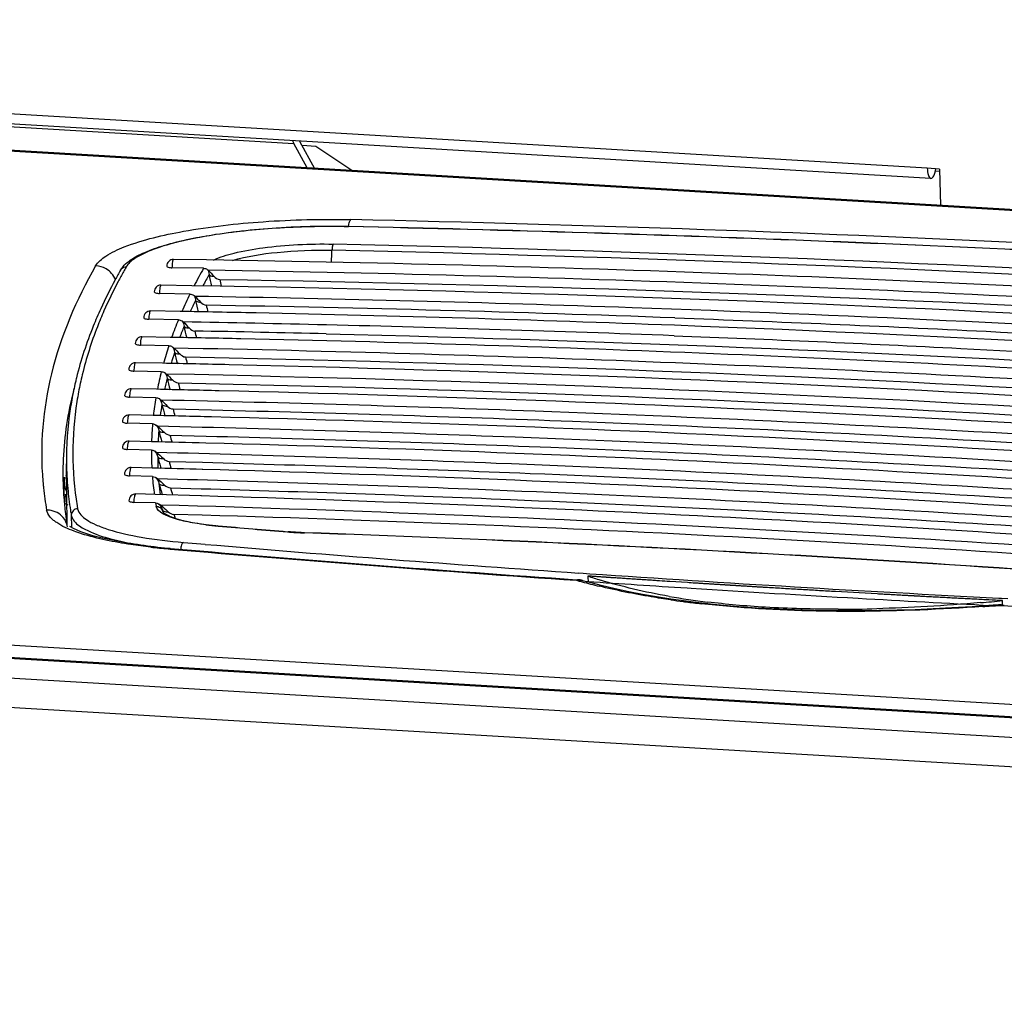
# Model space of a CAD drawing. Units: millimetres. Extents: x 0 to 420, y 0 to 297.
# Drawn here: x 279 to 287, y 91 to 99 of the extents above; entities that cross this region are included whole.
import ezdxf

# ---------------------------------------------------------------- set-up
doc = ezdxf.new("R2010")
doc.units = ezdxf.units.MM
doc.header["$LTSCALE"] = 23.1
doc.layers.get('0').update_dxf_attribs({"linetype": 'CONTINUOUS'})
doc.layers.add('ASSI', color=7, linetype='CONTINUOUS')

msp = doc.modelspace()

# ---------------------------------------------------------------- linework, layer by layer
at = {"color": 9, "linetype": 'CONTINUOUS'}
for p, q in [((286.1778, 97.7874), (266.8365, 98.9325)), ((262.748, 98.8902), (316.6357, 95.6996)), ((266.7724, 98.8383), (281.2968, 97.9783)), ((286.2707, 97.7634), (286.242, 97.7651)), ((322.4306, 91.5476), (256.8817, 95.4285)), ((322.38, 91.4463), (256.6238, 95.3396)), ((322.164, 91.3088), (256.4078, 95.202)), ((279.627, 95.1868), (279.6309, 95.164)), ((280.2839, 95.1542), (280.2837, 95.1557)), ((280.2862, 95.1427), (280.2852, 95.1471)), ((279.582, 95.1142), (279.5833, 95.0213)), ((280.7146, 95.0308), (280.7094, 95.0313)), ((321.9052, 91.097), (256.5011, 94.9694)), ((281.38, 94.9782), (281.3772, 94.9783)), ((280.4459, 94.9042), (280.613, 94.8898)), ((283.4937, 94.6689), (283.5258, 94.6667)), ((283.5258, 94.6667), (283.5772, 94.6632)), ((283.5411, 94.6054), (283.5601, 94.6041)), ((284.3264, 94.5537), (284.3581, 94.5516)), ((286.7299, 94.476), (286.75, 94.4749)), ((286.75, 94.4749), (286.7973, 94.4725))]:
    msp.add_line(p, q, dxfattribs=at)
at = {"color": 7, "linetype": 'CONTINUOUS'}
for p, q in [((316.6358, 95.7041), (262.7481, 98.8947)), ((286.206, 97.7092), (266.8647, 98.8544)), ((281.3992, 97.7904), (281.2968, 97.9783)), ((281.3413, 97.9973), (281.4558, 97.7871)), ((281.4654, 97.9559), (281.3605, 97.9621)), ((281.7428, 97.7701), (281.4654, 97.9559)), ((286.2718, 97.7818), (286.1778, 97.7874)), ((286.2718, 97.7818), (286.2782, 97.5015)), ((280.6246, 97.0813), (280.3692, 97.0852)), ((280.6014, 97.017), (280.3577, 97.0207)), ((280.5113, 96.883), (280.2725, 96.8869)), ((280.4963, 96.8186), (280.2607, 96.8225)), ((280.4196, 96.6842), (280.1916, 96.6882)), ((281.0062, 96.6727), (280.9987, 96.6729)), ((280.4068, 96.6197), (280.1794, 96.6237)), ((280.3437, 96.4848), (280.1265, 96.4889)), ((280.3331, 96.4203), (280.1139, 96.4244)), ((280.2836, 96.2849), (280.0773, 96.289)), ((280.4621, 96.3338), (280.7986, 96.3268)), ((280.2753, 96.2203), (280.0643, 96.2246)), ((280.406, 96.1336), (280.723, 96.1266)), ((280.2396, 96.0843), (280.0443, 96.0884)), ((280.2335, 96.0196), (280.0308, 96.024)), ((280.366, 95.9327), (280.6634, 95.9257)), ((280.208, 95.8182), (280.0136, 95.8227)), ((280.2118, 95.8829), (280.0276, 95.8871)), ((280.2004, 95.6807), (280.0275, 95.685)), ((280.3424, 95.731), (280.62, 95.7241)), ((280.1989, 95.616), (280.013, 95.6205)), ((280.3354, 95.5285), (280.5931, 95.5218)), ((279.5512, 95.0362), (279.5447, 95.5112)), ((280.2058, 95.4777), (280.0443, 95.4819)), ((280.5944, 95.467), (280.5916, 95.4671)), ((280.2066, 95.4128), (280.0292, 95.4175)), ((322.394, 91.4534), (256.6554, 95.3457)), ((280.3453, 95.3251), (280.5828, 95.3185)), ((280.2315, 95.2087), (280.0627, 95.2134)), ((280.2282, 95.2736), (280.0783, 95.2778)), ((280.5812, 95.2634), (280.2282, 95.2736)), ((280.5849, 95.2632), (280.5812, 95.2634)), ((280.5897, 95.1142), (280.3724, 95.1207)), ((280.7094, 95.0328), (280.7148, 95.0323)), ((281.2473, 94.9873), (281.2524, 94.9869)), ((281.3533, 94.9806), (281.3313, 94.9816)), ((281.3801, 94.9795), (281.3533, 94.9806))]:
    msp.add_line(p, q, dxfattribs=at)
for points in [[(280.6293, 97.0077), (280.6307, 97.0067), (280.6321, 97.0056), (280.6335, 97.0046), (280.6348, 97.0036), (280.6362, 97.0025), (280.6375, 97.0014)], [(281.2897, 94.9841), (281.2704, 94.9855), (281.2524, 94.9869)], [(281.3313, 94.9816), (281.3101, 94.9828), (281.2897, 94.9841)]]:
    msp.add_lwpolyline(points, dxfattribs=at)
at = {"color": 9, "linetype": 'CONTINUOUS'}
for centre, radius, start, end in [((277.1314, -103.5537), 200.8066, 86.762603, 88.72514), ((276.457, 97.2937), 5.1353, 357.42532, 358.46225), ((277.1278, -103.3861), 200.5916, 86.758903, 88.725175), ((280.0024, 96.9795), 0.0469, 140.70743, 150.20015), ((283.3021, 95.1398), 3.7998, 150.22435, 150.85054), ((283.7679, 95.2112), 3.6452, 150.30559, 152.71388), ((283.841, 95.1608), 3.6729, 150.52161, 152.07066), ((281.8235, 97.1712), 1.1973, 189.76135, 194.08905), ((281.8315, 97.1417), 1.1256, 190.79111, 193.52227), ((283.4776, 95.357), 3.3203, 153.8841, 156.45203), ((283.5409, 95.3134), 3.3361, 154.12445, 155.77562), ((281.7251, 96.9857), 1.2055, 190.33803, 194.64371), ((281.7341, 96.9566), 1.1343, 191.39782, 194.13014), ((283.2274, 95.4631), 3.0485, 157.70383, 160.43022), ((283.2854, 95.423), 3.0581, 157.96842, 159.71878), ((281.6424, 96.8), 1.2138, 190.919, 195.20392), ((281.6524, 96.7713), 1.1432, 192.00946, 194.74427), ((283.0095, 95.5378), 2.8181, 161.75047, 164.63827), ((283.0747, 95.4964), 2.835, 162.04576, 163.88867), ((281.5755, 96.6141), 1.2223, 191.50529, 195.77073), ((281.5865, 96.5857), 1.1522, 192.62709, 195.36578), ((282.8416, 95.581), 2.6447, 166.01026, 169.03897), ((282.2498, 95.5714), 2.6581, 167.85884, 169.29491), ((282.2946, 95.5617), 2.7039, 166.40978, 167.85852), ((282.9088, 95.5408), 2.6632, 166.33895, 168.26372), ((281.5246, 96.4278), 1.231, 192.098, 196.34525), ((281.5366, 96.3998), 1.1615, 193.25188, 195.99583), ((282.2075, 95.5794), 2.6151, 169.2946, 170.97227), ((282.0944, 95.595), 2.5009, 170.91868, 189.39321), ((282.7345, 95.5996), 2.536, 170.46569, 173.59483), ((282.7903, 95.563), 2.5427, 170.82044, 172.81245), ((281.4897, 96.2412), 1.2398, 192.69835, 196.93405), ((281.5028, 96.2137), 1.171, 193.88508, 196.64293), ((282.6695, 95.6065), 2.4706, 175.0829, 178.28393), ((282.7179, 95.5709), 2.4698, 175.45065, 177.48801), ((281.4713, 96.0542), 1.2489, 193.30766, 197.52706), ((281.4854, 96.0272), 1.1807, 194.52806, 197.29319), ((282.6429, 95.6072), 2.444, 179.79465, 183.04267), ((281.4694, 95.8669), 1.2583, 193.92737, 198.13179), ((282.6928, 95.5718), 2.4447, 180.18105, 182.24058), ((281.4846, 95.8404), 1.1908, 195.18234, 197.9562), ((282.0298, 95.5452), 2.4853, 180.78379, 185.19203), ((282.6674, 95.6088), 2.4685, 184.55305, 187.80465), ((282.0617, 95.5483), 2.5174, 185.19701, 189.01454), ((281.4845, 95.6791), 1.2679, 194.5591, 198.74985), ((282.7161, 95.5736), 2.468, 184.95611, 187.01256), ((281.5008, 95.6532), 1.2012, 195.84956, 198.63362), ((282.0948, 95.5533), 2.5509, 189.00956, 189.91239), ((282.7195, 95.6159), 2.5211, 189.29536, 189.90597), ((281.5166, 95.4907), 1.2777, 195.20248, 195.93476), ((282.7703, 95.5813), 2.5228, 189.7471, 189.91194), ((281.198, 95.4107), 0.9502, 196.10786, 196.38757), ((280.3205, 95.2613), 0.1201, 270.21251, 273.85115), ((281.5341, 95.4654), 1.2117, 196.53007, 197.89227), ((280.9132, 97.4458), 2.4231, 263.07683, 264.1054), ((280.9374, 97.6787), 2.6572, 264.10347, 265.07826), ((294.8645, 259.1933), 164.7712, 265.073628, 265.259456), ((281.4273, 97.1583), 2.18, 265.25938, 265.39397), ((281.449, 97.4371), 2.4596, 265.41139, 266.44213), ((281.4754, 97.8513), 2.8747, 266.43027, 267.08552), ((281.49, 98.1371), 3.1609, 267.08391, 267.72829), ((281.4964, 98.2926), 3.3164, 267.72448, 267.93984), ((275.5295, -72.8665), 167.9466, 85.218596, 88.003675), ((295.2145, 266.3635), 172.0943, 265.132803, 266.094725), ((296.1801, 280.2432), 186.0075, 266.114988, 267.087815), ((295.918, 276.4624), 182.2777, 266.112533, 266.353912), ((296.1762, 280.5258), 186.3492, 266.36392, 266.75991), ((296.4715, 285.6916), 191.5236, 266.759044, 267.067268)]:
    msp.add_arc(centre, radius, start, end, dxfattribs=at)
at = {"color": 7, "linetype": 'CONTINUOUS'}
for centre, radius, start, end in [((277.5991, -93.3919), 190.4972, 87.823443, 89.089973), ((277.6655, -89.548), 186.5731, 86.515132, 89.08726), ((278.1053, -80.6681), 177.7633, 86.659423, 87.830725), ((277.2421, -95.1495), 191.9117, 87.912915, 88.990816), ((276.8841, -98.4314), 195.1477, 88.791868, 88.961906), ((277.0254, -92.6361), 189.3506, 87.819662, 88.795365), ((276.8921, -97.4454), 194.0819, 88.625391, 88.95155), ((277.0018, -93.0124), 189.6476, 87.816868, 88.626386), ((276.8954, -97.3811), 193.9487, 88.625964, 88.924977), ((276.588, -98.1206), 194.6416, 88.733917, 88.894397), ((276.2937, -97.756), 194.0819, 88.670391, 88.822029), ((282.2825, 95.5159), 2.7405, 166.85338, 168.24336), ((282.3178, 95.5077), 2.7767, 166.13816, 166.85474), ((276.0012, -97.3374), 193.4681, 88.601957, 88.74471), ((275.7114, -96.8399), 192.7753, 88.528437, 88.662298), ((275.4236, -96.304), 192.0441, 88.449909, 88.57472), ((275.1387, -95.7025), 191.2474, 88.366151, 88.481782), ((275.2822, -81.993), 177.2557, 85.461636, 88.387286), ((280.5024, 95.3432), 0.2663, 227.98377, 229.26435), ((280.4453, 95.3457), 0.2609, 240.3941, 245.06007), ((275.6351, -75.632), 170.8181, 85.411021, 88.337897), ((280.9008, 97.2805), 2.2558, 262.42844, 263.81229), ((280.9342, 97.5862), 2.5632, 263.80548, 264.96863), ((294.8631, 259.1151), 164.6916, 265.071775, 265.25769), ((275.5295, -72.9338), 168.0153, 85.220498, 88.004469)]:
    msp.add_arc(centre, radius, start, end, dxfattribs=at)
for points in [[(281.2878, 98.0003), (281.2901, 97.9928), (281.293, 97.9853), (281.2968, 97.9783)], [(279.9617, 97.0028), (279.9694, 97.0164), (279.9791, 97.0288), (279.9899, 97.0401)], [(279.9899, 97.0401), (280.0039, 97.0547), (280.0198, 97.0676), (280.0363, 97.0793)], [(280.3326, 97.0703), (280.3232, 97.0609), (280.3174, 97.0465), (280.3177, 97.0331)], [(280.3692, 97.0852), (280.356, 97.0854), (280.3419, 97.0796), (280.3326, 97.0703)], [(280.6014, 97.017), (280.6112, 97.0168), (280.6213, 97.0133), (280.6293, 97.0077)], [(280.6375, 97.0014), (280.6537, 96.9877), (280.6664, 96.9705), (280.681, 96.9552)], [(280.2725, 96.8869), (280.2594, 96.8872), (280.2452, 96.8814), (280.2359, 96.8721)], [(280.681, 96.9552), (280.6927, 96.9429), (280.7088, 96.9312), (280.7258, 96.9309)], [(280.2359, 96.8721), (280.2265, 96.8626), (280.2207, 96.8482), (280.221, 96.8349)], [(280.4963, 96.8186), (280.5058, 96.8184), (280.5156, 96.8151), (280.5235, 96.8098)], [(280.5235, 96.8098), (280.5266, 96.8076), (280.5297, 96.8053), (280.5326, 96.803)], [(280.5326, 96.803), (280.5492, 96.7892), (280.5624, 96.7717), (280.5774, 96.7563)], [(280.5774, 96.7563), (280.5892, 96.7442), (280.6053, 96.7327), (280.6221, 96.7324)], [(280.155, 96.6734), (280.1455, 96.6639), (280.1397, 96.6495), (280.14, 96.6361)], [(280.1916, 96.6882), (280.1784, 96.6884), (280.1643, 96.6827), (280.155, 96.6734)], [(280.4069, 96.6197), (280.4161, 96.6196), (280.4256, 96.6165), (280.4333, 96.6114)], [(280.4333, 96.6114), (280.4368, 96.6091), (280.4401, 96.6066), (280.4434, 96.6041)], [(280.4434, 96.6041), (280.4605, 96.5901), (280.474, 96.5724), (280.4896, 96.5568)], [(280.4896, 96.5568), (280.5015, 96.545), (280.5174, 96.5337), (280.5342, 96.5334)], [(280.0898, 96.4741), (280.0803, 96.4646), (280.0745, 96.4502), (280.0748, 96.4368)], [(280.1265, 96.4889), (280.1133, 96.4892), (280.0991, 96.4834), (280.0898, 96.4741)], [(280.3331, 96.4203), (280.3421, 96.4202), (280.3513, 96.4172), (280.3589, 96.4125)], [(280.3589, 96.4125), (280.3627, 96.41), (280.3664, 96.4074), (280.37, 96.4046)], [(280.37, 96.4046), (280.3875, 96.3905), (280.4016, 96.3726), (280.4176, 96.3569)], [(280.4176, 96.3569), (280.4296, 96.3452), (280.4454, 96.3341), (280.4621, 96.3338)], [(280.0406, 96.2742), (280.0311, 96.2647), (280.0252, 96.2503), (280.0255, 96.2369)], [(280.0773, 96.289), (280.0641, 96.2893), (280.0499, 96.2835), (280.0406, 96.2742)], [(280.2753, 96.2203), (280.284, 96.2201), (280.2929, 96.2174), (280.3003, 96.2129)], [(280.3003, 96.2129), (280.3045, 96.2104), (280.3085, 96.2075), (280.3124, 96.2045)], [(280.3124, 96.2045), (280.3305, 96.1903), (280.345, 96.1722), (280.3616, 96.1563)], [(280.3616, 96.1563), (280.3736, 96.1448), (280.3894, 96.1339), (280.406, 96.1336)], [(280.0075, 96.0737), (279.9979, 96.0642), (279.9921, 96.0497), (279.9924, 96.0363)], [(280.0443, 96.0884), (280.0311, 96.0887), (280.0169, 96.083), (280.0075, 96.0737)], [(280.2335, 96.0196), (280.242, 96.0195), (280.2506, 96.0169), (280.2579, 96.0126)], [(280.2579, 96.0126), (280.2624, 96.01), (280.2668, 96.007), (280.271, 96.0038)], [(280.271, 96.0038), (280.2896, 95.9895), (280.3046, 95.971), (280.3218, 95.955)], [(280.3218, 95.955), (280.3338, 95.9437), (280.3495, 95.9331), (280.366, 95.9327)], [(279.9907, 95.8724), (279.9812, 95.8629), (279.9753, 95.8484), (279.9756, 95.835)], [(280.0276, 95.8871), (280.0144, 95.8874), (280.0001, 95.8817), (279.9907, 95.8724)], [(280.208, 95.8182), (280.2162, 95.818), (280.2245, 95.8156), (280.2317, 95.8116)], [(280.2317, 95.8116), (280.2366, 95.8089), (280.2413, 95.8057), (280.2459, 95.8023)], [(280.2459, 95.8023), (280.265, 95.7879), (280.2806, 95.7692), (280.2982, 95.7529)], [(280.2982, 95.7529), (280.3103, 95.7418), (280.326, 95.7314), (280.3424, 95.731)], [(279.9905, 95.6702), (279.981, 95.6608), (279.975, 95.6463), (279.9753, 95.6328)], [(280.0275, 95.685), (280.0143, 95.6853), (280, 95.6796), (279.9905, 95.6702)], [(280.1989, 95.616), (280.2069, 95.6158), (280.2149, 95.6135), (280.222, 95.6098)], [(280.222, 95.6098), (280.2273, 95.6069), (280.2323, 95.6035), (280.2372, 95.6)], [(280.2372, 95.6), (280.257, 95.5854), (280.2731, 95.5665), (280.2913, 95.5501)], [(280.2913, 95.5501), (280.3035, 95.5391), (280.3191, 95.529), (280.3354, 95.5285)], [(280.0072, 95.4672), (279.9976, 95.4577), (279.9917, 95.4432), (279.992, 95.4297)], [(280.0443, 95.4819), (280.031, 95.4822), (280.0167, 95.4765), (280.0072, 95.4672)], [(280.2066, 95.4128), (280.2144, 95.4126), (280.2222, 95.4105), (280.229, 95.407)], [(280.229, 95.407), (280.2348, 95.404), (280.2402, 95.4005), (280.2454, 95.3968)], [(280.2454, 95.3968), (280.2658, 95.3821), (280.2825, 95.3628), (280.3013, 95.3463)], [(280.3013, 95.3463), (280.3135, 95.3355), (280.329, 95.3256), (280.3453, 95.3251)], [(280.0412, 95.2631), (280.0316, 95.2537), (280.0256, 95.2391), (280.0259, 95.2256)], [(280.0783, 95.2778), (280.065, 95.2782), (280.0507, 95.2725), (280.0412, 95.2631)], [(280.2315, 95.2087), (280.239, 95.2085), (280.2466, 95.2065), (280.2533, 95.2031)], [(280.2533, 95.2031), (280.2594, 95.2001), (280.2652, 95.1964), (280.2708, 95.1926)], [(280.2708, 95.1926), (280.2902, 95.1788), (280.3065, 95.1612), (280.3241, 95.1454)], [(280.3286, 95.1414), (280.3408, 95.1309), (280.3562, 95.1211), (280.3724, 95.1207)], [(280.3024, 95.1276), (280.307, 95.1244), (280.3117, 95.1216), (280.3164, 95.1188)]]:
    msp.add_open_spline(points, degree=3, dxfattribs=at)
for points, knots in [([(286.1778, 97.7874), (286.1783, 97.7686), (286.1796, 97.7428), (286.196, 97.7098), (286.206, 97.7092)], [0, 0, 0, 0, 0.653602, 1, 1, 1, 1]), ([(286.206, 97.7092), (286.2159, 97.7087), (286.2361, 97.7394), (286.2405, 97.765), (286.2431, 97.7835)], [0, 0, 0, 0, 0.346438, 1, 1, 1, 1]), ([(280.0363, 97.0793), (280.0709, 97.1036), (280.1565, 97.1469), (280.3761, 97.2219), (280.7261, 97.2901), (281.2016, 97.3369), (281.543, 97.3433), (281.7182, 97.3394)], [0, 0, 0, 0, 0.073727, 0.166222, 0.40466, 0.69393, 1, 1, 1, 1]), ([(296.0291, 96.4923), (293.7144, 96.7245), (288.9478, 97.0949), (284.1709, 97.2844), (281.7182, 97.3394)], [0, 0, 0, 0, 0.486713, 1, 1, 1, 1]), ([(280.3177, 97.0331), (280.3178, 97.0287), (280.3362, 97.0227), (280.348, 97.0214), (280.3577, 97.0207)], [0, 0, 0, 0, 0.314122, 1, 1, 1, 1]), ([(279.9617, 97.0028), (279.9476, 96.9781), (279.8931, 96.8804), (279.8429, 96.7803), (279.8084, 96.7043)], [0, 0, 0, 0, 0.254335, 1, 1, 1, 1]), ([(294.053, 96.1461), (291.8605, 96.3568), (287.3497, 96.687), (282.8299, 96.8435), (280.5113, 96.883)], [0, 0, 0, 0, 0.487135, 1, 1, 1, 1]), ([(280.7258, 96.9309), (283.0097, 96.893), (287.465, 96.7416), (291.9117, 96.4217), (294.0746, 96.2176)], [0, 0, 0, 0, 0.512536, 1, 1, 1, 1]), ([(280.221, 96.8349), (280.2211, 96.8304), (280.2393, 96.8245), (280.251, 96.8232), (280.2607, 96.8225)], [0, 0, 0, 0, 0.314181, 1, 1, 1, 1]), ([(280.5326, 96.803), (281.6568, 96.7836), (286.0054, 96.6712), (290.3509, 96.4092), (293.5627, 96.1109)], [0, 0, 0, 0, 0.258478, 1, 1, 1, 1]), ([(279.8084, 96.7043), (279.7885, 96.6605), (279.7143, 96.4879), (279.6555, 96.3086), (279.622, 96.173)], [0, 0, 0, 0, 0.256229, 1, 1, 1, 1]), ([(280.14, 96.6361), (280.1401, 96.6317), (280.1581, 96.6258), (280.1698, 96.6244), (280.1794, 96.6237)], [0, 0, 0, 0, 0.314248, 1, 1, 1, 1]), ([(284.2312, 96.6349), (285.0317, 96.6056), (288.1437, 96.4716), (291.2524, 96.2564), (293.5563, 96.0424)], [0, 0, 0, 0, 0.257173, 1, 1, 1, 1]), ([(281.5462, 96.5118), (283.8306, 96.457), (288.2734, 96.2718), (292.706, 95.9135), (294.8548, 95.6892)], [0, 0, 0, 0, 0.514028, 1, 1, 1, 1]), ([(292.9905, 96.0217), (292.2832, 96.086), (289.3668, 96.3296), (286.4439, 96.4931), (284.2292, 96.5775)], [0, 0, 0, 0, 0.242674, 1, 1, 1, 1]), ([(280.0748, 96.4368), (280.0749, 96.4324), (280.0928, 96.4265), (280.1043, 96.4252), (280.1139, 96.4244)], [0, 0, 0, 0, 0.314324, 1, 1, 1, 1]), ([(294.6019, 95.6396), (292.3889, 95.8708), (287.8215, 96.2375), (283.2436, 96.4215), (280.8887, 96.4736)], [0, 0, 0, 0, 0.485769, 1, 1, 1, 1]), ([(284.2261, 96.4975), (284.963, 96.4694), (287.8339, 96.3425), (290.702, 96.1462), (292.8297, 95.9548)], [0, 0, 0, 0, 0.256599, 1, 1, 1, 1]), ([(280.37, 96.4046), (282.7964, 96.3573), (287.5123, 96.1778), (292.2175, 95.8056), (294.4963, 95.5686)], [0, 0, 0, 0, 0.514383, 1, 1, 1, 1]), ([(280.7986, 96.3268), (283.1219, 96.2764), (287.6413, 96.0975), (292.1506, 95.7408), (294.3371, 95.5161)], [0, 0, 0, 0, 0.513912, 1, 1, 1, 1]), ([(280.0255, 96.2369), (280.0256, 96.2325), (280.0433, 96.2266), (280.0548, 96.2253), (280.0643, 96.2246)], [0, 0, 0, 0, 0.314411, 1, 1, 1, 1]), ([(280.3124, 96.2045), (282.6558, 96.1558), (287.2145, 95.9791), (291.7631, 95.6221), (293.9686, 95.3964)], [0, 0, 0, 0, 0.513898, 1, 1, 1, 1]), ([(294.0773, 95.4672), (291.9318, 95.6878), (287.5086, 96.04), (283.0754, 96.2208), (280.7971, 96.2736)], [0, 0, 0, 0, 0.48624, 1, 1, 1, 1]), ([(280.723, 96.1266), (282.9656, 96.0752), (287.3322, 95.8997), (291.6893, 95.558), (293.8044, 95.3441)], [0, 0, 0, 0, 0.513425, 1, 1, 1, 1]), ([(279.5996, 96.0743), (279.5898, 96.0276), (279.5562, 95.8418), (279.5428, 95.6522), (279.5447, 95.5112)], [0, 0, 0, 0, 0.252715, 1, 1, 1, 1]), ([(293.5375, 95.2959), (292.5179, 95.3991), (288.2545, 95.783), (283.9761, 95.9937), (280.7215, 96.0731)], [0, 0, 0, 0, 0.239427, 1, 1, 1, 1]), ([(279.9924, 96.0363), (279.9925, 96.032), (280.01, 96.026), (280.0214, 96.0247), (280.0308, 96.024)], [0, 0, 0, 0, 0.314509, 1, 1, 1, 1]), ([(280.271, 96.0038), (281.2327, 95.9825), (284.9687, 95.8718), (288.7017, 95.6494), (291.467, 95.4089)], [0, 0, 0, 0, 0.257356, 1, 1, 1, 1]), ([(280.6634, 95.9257), (281.5904, 95.9033), (285.1934, 95.7901), (288.7935, 95.5723), (291.461, 95.3404)], [0, 0, 0, 0, 0.257229, 1, 1, 1, 1]), ([(279.9756, 95.835), (279.9757, 95.8307), (279.993, 95.8247), (280.0043, 95.8234), (280.0136, 95.8227)], [0, 0, 0, 0, 0.314619, 1, 1, 1, 1]), ([(292.9823, 95.1259), (292.0001, 95.2234), (287.9012, 95.5873), (283.7888, 95.7915), (280.662, 95.8719)], [0, 0, 0, 0, 0.239875, 1, 1, 1, 1]), ([(280.2459, 95.8023), (281.1647, 95.7806), (284.7381, 95.6707), (288.3088, 95.4581), (290.9552, 95.2316)], [0, 0, 0, 0, 0.257071, 1, 1, 1, 1]), ([(292.4108, 94.9569), (291.4687, 95.0487), (287.5451, 95.3917), (283.6093, 95.589), (280.6186, 95.6699)], [0, 0, 0, 0, 0.240348, 1, 1, 1, 1]), ([(280.62, 95.7241), (281.5058, 95.7015), (284.9524, 95.5895), (288.3962, 95.3815), (290.9493, 95.1631)], [0, 0, 0, 0, 0.256944, 1, 1, 1, 1]), ([(279.9754, 95.6328), (279.9755, 95.6285), (279.9926, 95.6226), (280.0038, 95.6213), (280.013, 95.6205)], [0, 0, 0, 0, 0.314743, 1, 1, 1, 1]), ([(280.2372, 95.6), (281.1102, 95.5781), (284.5095, 95.4693), (287.9062, 95.2673), (290.4251, 95.0555)], [0, 0, 0, 0, 0.256761, 1, 1, 1, 1]), ([(280.5931, 95.5218), (281.4347, 95.499), (284.7133, 95.3887), (287.9892, 95.1913), (290.4193, 94.987)], [0, 0, 0, 0, 0.256633, 1, 1, 1, 1]), ([(291.8372, 94.7876), (290.937, 94.8737), (287.1959, 95.1957), (283.4438, 95.3857), (280.5944, 95.467)], [0, 0, 0, 0, 0.240829, 1, 1, 1, 1]), ([(279.992, 95.4297), (279.9921, 95.4255), (280.009, 95.4196), (280.0201, 95.4182), (280.0292, 95.4175)], [0, 0, 0, 0, 0.314882, 1, 1, 1, 1]), ([(280.2454, 95.3968), (281.0696, 95.3747), (284.2829, 95.2678), (287.4936, 95.0772), (289.8762, 94.8807)], [0, 0, 0, 0, 0.256424, 1, 1, 1, 1]), ([(280.5828, 95.3185), (281.3772, 95.2958), (284.476, 95.1878), (287.5723, 95.0017), (289.8705, 94.8121)], [0, 0, 0, 0, 0.256295, 1, 1, 1, 1]), ([(280.0259, 95.2256), (280.026, 95.2214), (280.0427, 95.2155), (280.0537, 95.2142), (280.0627, 95.2134)], [0, 0, 0, 0, 0.315039, 1, 1, 1, 1]), ([(291.3162, 94.6129), (290.4554, 94.6939), (286.8841, 94.9977), (283.303, 95.1814), (280.5849, 95.2632)], [0, 0, 0, 0, 0.24125, 1, 1, 1, 1]), ([(280.2862, 95.1425), (280.2859, 95.144), (280.2935, 95.1298), (280.2976, 95.1309), (280.3024, 95.1276)], [0, 0, 0, 0, 0.198579, 1, 1, 1, 1]), ([(280.3353, 95.1091), (280.3413, 95.1063), (280.3699, 95.0941), (280.3997, 95.0851), (280.4233, 95.0788)], [0, 0, 0, 0, 0.213963, 1, 1, 1, 1]), ([(280.4233, 95.0788), (280.4364, 95.0753), (280.4959, 95.0608), (280.5564, 95.0507), (280.6036, 95.0444)], [0, 0, 0, 0, 0.221589, 1, 1, 1, 1])]:
    msp.add_open_spline(points, degree=3, knots=knots, dxfattribs=at)
at = {"color": 9, "linetype": 'CONTINUOUS'}
for points, knots in [([(281.716, 97.3381), (281.5203, 97.3425), (281.1437, 97.3337), (280.6348, 97.2756), (280.277, 97.1943), (280.0824, 97.1052), (280.0195, 97.0539), (280.004, 97.0268)], [0, 0, 0, 0, 0.331601, 0.636592, 0.86836, 0.946928, 1, 1, 1, 1]), ([(281.716, 97.3381), (281.7163, 97.3385), (281.717, 97.3391), (281.7178, 97.3394), (281.7182, 97.3394)], [0, 0, 0, 0, 0.55849, 1, 1, 1, 1]), ([(296.0289, 96.4907), (293.714, 96.723), (288.9467, 97.0936), (284.1691, 97.2832), (281.716, 97.3381)], [0, 0, 0, 0, 0.486697, 1, 1, 1, 1]), ([(280.6783, 97.08), (280.7282, 97.1046), (280.855, 97.1425), (281.1616, 97.1959), (281.4188, 97.2073), (281.5991, 97.2032)], [0, 0, 0, 0, 0.178447, 0.421065, 1, 1, 1, 1]), ([(281.5991, 97.2032), (281.5951, 97.1987), (281.5926, 97.1815), (281.5908, 97.166), (281.5905, 97.1559)], [0, 0, 0, 0, 0.37089, 1, 1, 1, 1]), ([(280.8237, 97.0776), (280.9357, 97.1107), (281.1922, 97.149), (281.4498, 97.159), (281.5905, 97.1559)], [0, 0, 0, 0, 0.453506, 1, 1, 1, 1]), ([(280.3692, 97.0852), (280.3671, 97.0852), (280.3635, 97.0769), (280.3595, 97.0574), (280.358, 97.036), (280.3577, 97.0207)], [0, 0, 0, 0, 0.095131, 0.311382, 1, 1, 1, 1]), ([(279.9836, 96.9906), (279.9696, 96.9656), (279.9161, 96.867), (279.8671, 96.7658), (279.8336, 96.6892)], [0, 0, 0, 0, 0.254533, 1, 1, 1, 1]), ([(280.6436, 96.9682), (280.645, 96.9662), (280.6557, 96.9575), (280.67, 96.9558), (280.681, 96.9552)], [0, 0, 0, 0, 0.182111, 1, 1, 1, 1]), ([(280.2725, 96.8869), (280.2704, 96.887), (280.2667, 96.8787), (280.2626, 96.8591), (280.261, 96.8377), (280.2607, 96.8225)], [0, 0, 0, 0, 0.096048, 0.312322, 1, 1, 1, 1]), ([(280.5392, 96.7694), (280.5406, 96.7674), (280.5514, 96.7582), (280.5662, 96.7567), (280.5774, 96.7563)], [0, 0, 0, 0, 0.180575, 1, 1, 1, 1]), ([(279.8336, 96.6892), (279.8158, 96.6485), (279.7495, 96.4883), (279.6967, 96.3225), (279.6664, 96.1971)], [0, 0, 0, 0, 0.256015, 1, 1, 1, 1]), ([(280.1916, 96.6882), (280.1894, 96.6882), (280.1856, 96.68), (280.1814, 96.6604), (280.1797, 96.639), (280.1794, 96.6237)], [0, 0, 0, 0, 0.097046, 0.313348, 1, 1, 1, 1]), ([(280.4506, 96.5701), (280.4519, 96.568), (280.4628, 96.5585), (280.4781, 96.5572), (280.4896, 96.5568)], [0, 0, 0, 0, 0.179123, 1, 1, 1, 1]), ([(280.1265, 96.4889), (280.1243, 96.4889), (280.1203, 96.4808), (280.1159, 96.4611), (280.1142, 96.4397), (280.1139, 96.4244)], [0, 0, 0, 0, 0.098128, 0.314463, 1, 1, 1, 1]), ([(280.3778, 96.3703), (280.3791, 96.3681), (280.3901, 96.3581), (280.4058, 96.357), (280.4176, 96.3569)], [0, 0, 0, 0, 0.177768, 1, 1, 1, 1]), ([(280.0773, 96.289), (280.0751, 96.2891), (280.0709, 96.281), (280.0664, 96.2611), (280.0646, 96.2399), (280.0643, 96.2246)], [0, 0, 0, 0, 0.099296, 0.31567, 1, 1, 1, 1]), ([(280.3209, 96.1698), (280.3222, 96.1676), (280.3333, 96.1572), (280.3495, 96.1563), (280.3616, 96.1563)], [0, 0, 0, 0, 0.17652, 1, 1, 1, 1]), ([(280.0443, 96.0884), (280.0421, 96.0885), (280.0377, 96.0806), (280.0331, 96.0605), (280.0311, 96.0393), (280.0308, 96.024)], [0, 0, 0, 0, 0.100551, 0.316973, 1, 1, 1, 1]), ([(280.2802, 95.9687), (280.2814, 95.9663), (280.2927, 95.9555), (280.3094, 95.9548), (280.3218, 95.955)], [0, 0, 0, 0, 0.175393, 1, 1, 1, 1]), ([(280.0276, 95.8871), (280.0253, 95.8872), (280.0208, 95.8793), (280.016, 95.8592), (280.014, 95.838), (280.0136, 95.8227)], [0, 0, 0, 0, 0.101898, 0.318375, 1, 1, 1, 1]), ([(280.2559, 95.7668), (280.257, 95.7643), (280.2683, 95.753), (280.2856, 95.7526), (280.2982, 95.7529)], [0, 0, 0, 0, 0.174399, 1, 1, 1, 1]), ([(280.0275, 95.685), (280.0252, 95.685), (280.0204, 95.6773), (280.0155, 95.657), (280.0134, 95.6359), (280.013, 95.6205)], [0, 0, 0, 0, 0.103338, 0.31988, 1, 1, 1, 1]), ([(280.2482, 95.564), (280.2492, 95.5615), (280.2605, 95.5496), (280.2784, 95.5496), (280.2913, 95.5501)], [0, 0, 0, 0, 0.173552, 1, 1, 1, 1]), ([(280.0443, 95.4819), (280.0419, 95.482), (280.037, 95.4743), (280.0318, 95.4539), (280.0296, 95.4328), (280.0292, 95.4175)], [0, 0, 0, 0, 0.104873, 0.321491, 1, 1, 1, 1]), ([(280.2573, 95.3604), (280.2583, 95.3578), (280.2696, 95.3453), (280.2881, 95.3456), (280.3013, 95.3463)], [0, 0, 0, 0, 0.172866, 1, 1, 1, 1]), ([(280.0783, 95.2778), (280.0759, 95.2779), (280.0708, 95.2704), (280.0654, 95.2498), (280.0631, 95.2287), (280.0627, 95.2134)], [0, 0, 0, 0, 0.106505, 0.323211, 1, 1, 1, 1]), ([(279.6309, 95.164), (279.6182, 95.1636), (279.5924, 95.1528), (279.5819, 95.1266), (279.582, 95.1142)], [0, 0, 0, 0, 0.504344, 1, 1, 1, 1]), ([(279.6309, 95.164), (279.6371, 95.1286), (279.6904, 95.08), (279.7752, 95.0369), (279.9161, 94.9855), (280.1417, 94.9371), (280.3372, 94.9135), (280.4459, 94.9042)], [0, 0, 0, 0, 0.122277, 0.21498, 0.330908, 0.628603, 1, 1, 1, 1]), ([(280.236, 95.1822), (280.2467, 95.1825), (280.2688, 95.1762), (280.2822, 95.1572), (280.2852, 95.1471)], [0, 0, 0, 0, 0.503982, 1, 1, 1, 1]), ([(280.3227, 95.1083), (280.3107, 95.1134), (280.2771, 95.1295), (280.2404, 95.157), (280.236, 95.1822)], [0, 0, 0, 0, 0.337722, 1, 1, 1, 1]), ([(280.2837, 95.1557), (280.2845, 95.1533), (280.2935, 95.1419), (280.3096, 95.1411), (280.3209, 95.1412)], [0, 0, 0, 0, 0.178998, 1, 1, 1, 1]), ([(279.582, 95.1142), (279.5835, 95.1056), (279.5988, 95.0641), (279.6365, 95.0361), (279.6661, 95.0181)], [0, 0, 0, 0, 0.201248, 1, 1, 1, 1]), ([(280.6212, 95.0404), (280.5635, 95.0474), (280.4625, 95.0635), (280.3632, 95.0909), (280.3227, 95.1083)], [0, 0, 0, 0, 0.568222, 1, 1, 1, 1]), ([(279.6661, 95.0181), (279.7207, 94.9848), (279.8666, 94.9319), (280.0164, 94.9001), (280.1044, 94.8852)], [0, 0, 0, 0, 0.417293, 1, 1, 1, 1]), ([(280.7094, 95.0313), (280.7102, 95.0317), (280.712, 95.0323), (280.7139, 95.0324), (280.7148, 95.0323)], [0, 0, 0, 0, 0.514252, 1, 1, 1, 1]), ([(281.2471, 94.9858), (281.248, 94.9862), (281.2497, 94.9868), (281.2515, 94.9869), (281.2524, 94.9869)], [0, 0, 0, 0, 0.514989, 1, 1, 1, 1]), ([(281.3772, 94.9783), (281.3776, 94.9787), (281.3785, 94.9793), (281.3796, 94.9795), (281.3801, 94.9795)], [0, 0, 0, 0, 0.539776, 1, 1, 1, 1]), ([(280.4459, 94.9042), (280.4388, 94.9008), (280.4289, 94.8816), (280.4257, 94.8631), (280.4253, 94.8516)], [0, 0, 0, 0, 0.407316, 1, 1, 1, 1])]:
    msp.add_open_spline(points, degree=3, knots=knots, dxfattribs=at)
for points in [[(280.004, 97.0268), (279.9901, 97.0269), (279.9749, 97.02), (279.9661, 97.0092)], [(280.6293, 97.0077), (280.6386, 96.9972), (280.6429, 96.9822), (280.6436, 96.9682)], [(280.5235, 96.8098), (280.5334, 96.7993), (280.5382, 96.7838), (280.5392, 96.7694)], [(280.4333, 96.6114), (280.4438, 96.6008), (280.4492, 96.585), (280.4506, 96.5701)], [(280.3589, 96.4125), (280.37, 96.4018), (280.3761, 96.3856), (280.3778, 96.3703)], [(280.3003, 96.2129), (280.3121, 96.2022), (280.3188, 96.1856), (280.3209, 96.1698)], [(280.2579, 96.0126), (280.2703, 96.0019), (280.2777, 95.9849), (280.2802, 95.9687)], [(280.2317, 95.8116), (280.2448, 95.8008), (280.2529, 95.7835), (280.2559, 95.7668)], [(280.222, 95.6098), (280.2358, 95.5989), (280.2447, 95.5812), (280.2482, 95.564)], [(280.229, 95.407), (280.2436, 95.3961), (280.2533, 95.3781), (280.2573, 95.3604)], [(280.2533, 95.2031), (280.2686, 95.1922), (280.2791, 95.1739), (280.2837, 95.1557)]]:
    msp.add_open_spline(points, degree=3, dxfattribs=at)
at = {"layer": 'ASSI', "color": 9, "linetype": 'CONTINUOUS'}
for p, q in [((279.6027, 96.09), (279.6002, 96.0805)), ((279.3629, 95.3751), (279.3641, 95.3614)), ((280.3276, 94.855), (280.3444, 94.8536)), ((284.3198, 94.4516), (284.3202, 94.4515)), ((286.7358, 94.4195), (286.7472, 94.4189)), ((285.6386, 94.377), (285.6387, 94.377))]:
    msp.add_line(p, q, dxfattribs=at)
at = {"layer": 'ASSI', "color": 7, "linetype": 'CONTINUOUS'}
for p, q in [((279.5323, 95.3381), (279.5307, 95.4063)), ((280.3448, 94.8585), (280.3778, 94.8557)), ((283.4758, 94.6172), (283.4899, 94.6162)), ((283.522, 94.6107), (283.5597, 94.6003)), ((283.6654, 94.5728), (283.5597, 94.6003)), ((284.3198, 94.4516), (284.2014, 94.468)), ((284.3745, 94.4447), (284.3202, 94.4515)), ((286.7274, 94.4231), (286.684, 94.4199)), ((286.7474, 94.4234), (286.7564, 94.4229)), ((286.7564, 94.4229), (286.7709, 94.4222))]:
    msp.add_line(p, q, dxfattribs=at)
at = {"layer": 'ASSI', "color": 4, "linetype": 'CONTINUOUS'}
for p, q in [((279.5302, 95.206), (279.5292, 95.1879)), ((284.3287, 94.5946), (284.1947, 94.6032)), ((285.791, 94.5073), (285.4702, 94.5255)), ((286.7491, 94.4563), (286.729, 94.4573)), ((286.758, 94.4558), (286.7491, 94.4563))]:
    msp.add_line(p, q, dxfattribs=at)
at = {"layer": 'ASSI', "color": 7, "linetype": 'CONTINUOUS'}
for points in [[(284.2014, 94.468), (284.091, 94.4852), (283.9833, 94.504), (283.8777, 94.5246), (283.7718, 94.5475), (283.6654, 94.5728)], [(285.6387, 94.377), (285.5805, 94.3769), (285.3958, 94.3783), (285.2137, 94.3823), (285.0352, 94.3891), (284.8613, 94.3989), (284.6928, 94.4116), (284.5304, 94.4269), (284.3745, 94.4447)], [(286.684, 94.4199), (286.5225, 94.4088), (286.3676, 94.3994), (286.2223, 94.3919), (286.0843, 94.3861), (285.9458, 94.3817), (285.8042, 94.3787), (285.6626, 94.3771), (285.6386, 94.377)]]:
    msp.add_lwpolyline(points, dxfattribs=at)
at = {"layer": 'ASSI', "color": 9, "linetype": 'CONTINUOUS'}
for centre, radius, start, end in [((282.263, 95.3943), 2.7498, 165.54902, 166.37236), ((282.0026, 95.4367), 2.4855, 178.26464, 180.4504), ((282.0788, 95.129), 2.5551, 172.57684, 173.51545), ((281.9984, 95.4367), 2.4813, 180.45113, 181.29336), ((281.8629, 95.5907), 2.5093, 185.24273, 186.06593), ((281.8929, 95.5942), 2.5396, 186.07363, 189.99658), ((279.3968, 94.9907), 0.1627, 84.34118, 91.7076), ((280.7662, 99.9534), 5.1172, 263.5838, 265.08234), ((295.1554, 266.7847), 172.5679, 265.076403, 266.119095), ((284.8851, 99.6413), 5.2226, 254.3412, 254.48434), ((284.8834, 99.6351), 5.2161, 254.48431, 254.82924), ((284.8886, 99.6547), 5.2365, 254.83089, 256.30816), ((285.2366, 101.6942), 7.3061, 261.85099, 262.60446), ((285.3922, 102.8961), 8.5181, 262.60681, 262.76018), ((285.3982, 102.9439), 8.5663, 262.76074, 263.55007), ((285.2251, 114.4578), 20.0951, 273.93848, 274.31147), ((296.8204, 293.8728), 199.708, 267.108795, 268.055898)]:
    msp.add_arc(centre, radius, start, end, dxfattribs=at)
at = {"layer": 'ASSI', "color": 7, "linetype": 'CONTINUOUS'}
for centre, radius, start, end in [((281.847, 95.4333), 2.3298, 181.29351, 183.24169), ((282.0319, 95.2016), 2.5095, 175.32204, 176.94846), ((281.8522, 95.4335), 2.3351, 183.24162, 184.21399), ((282.0166, 95.2025), 2.4942, 176.94884, 178.58174), ((279.6085, 95.3398), 0.0763, 181.3136, 191.61219), ((279.609, 95.3399), 0.0767, 191.59383, 201.83245), ((279.6092, 95.3401), 0.077, 201.8846, 216.65296), ((281.8671, 95.4348), 2.35, 184.21691, 187.12091), ((281.8963, 95.4384), 2.3794, 187.12027, 189.03888), ((279.609, 95.3428), 0.1576, 242.15979, 249.71165), ((280.7688, 99.7938), 4.9534, 263.65799, 264.89167), ((280.7982, 100.1115), 5.2725, 264.88015, 265.06692), ((295.1603, 266.6486), 172.4278, 265.081912, 266.114425), ((283.4793, 94.4566), 0.16, 77.61929, 86.08943), ((283.4799, 94.4594), 0.1571, 74.4356, 77.58546), ((286.7394, 94.263), 0.1606, 87.11665, 94.3181)]:
    msp.add_arc(centre, radius, start, end, dxfattribs=at)
at = {"layer": 'ASSI', "color": 40, "linetype": 'CONTINUOUS'}
for centre, radius, start, end in [((284.293, 94.6615), 0.7313, 181.29011, 182.9371), ((284.2776, 94.6607), 0.7159, 182.93718, 184.59416), ((286.0542, 94.4398), 0.704, 358.61857, 1.3084)]:
    msp.add_arc(centre, radius, start, end, dxfattribs=at)
at = {"layer": 'ASSI', "color": 4, "linetype": 'CONTINUOUS'}
for centre, radius, start, end in [((284.7017, 98.0206), 3.5628, 251.34109, 252.97451), ((285.1841, 100.1885), 5.786, 260.10193, 263.05785), ((285.1354, 111.4381), 17.0597, 275.17048, 275.45796), ((285.4711, 105.6493), 11.2597, 270.09389, 271.61088), ((285.18, 110.9454), 16.5649, 274.87732, 275.17049)]:
    msp.add_arc(centre, radius, start, end, dxfattribs=at)
at = {"layer": 'ASSI', "color": 9, "linetype": 'CONTINUOUS'}
for points, knots in [([(279.7697, 97.0347), (279.7877, 97.0659), (279.8599, 97.1247), (280.0834, 97.2269), (280.4941, 97.3203), (281.0783, 97.387), (281.5106, 97.3971), (281.7352, 97.3921)], [0, 0, 0, 0, 0.053112, 0.131737, 0.363495, 0.668408, 1, 1, 1, 1]), ([(281.7174, 97.3394), (281.7186, 97.3456), (281.7226, 97.3635), (281.7271, 97.3827), (281.7352, 97.3921)], [0, 0, 0, 0, 0.334594, 1, 1, 1, 1]), ([(296.0416, 96.5502), (294.9032, 96.6637), (290.1438, 97.0849), (285.3679, 97.3112), (281.7352, 97.3921)], [0, 0, 0, 0, 0.239467, 1, 1, 1, 1]), ([(279.7697, 97.0347), (279.6206, 96.7751), (279.3892, 96.2377), (279.3391, 95.6512), (279.3629, 95.3751)], [0, 0, 0, 0, 0.519367, 1, 1, 1, 1]), ([(279.4001, 95.1286), (279.3982, 95.1326), (279.3948, 95.1407), (279.3927, 95.1492), (279.3919, 95.1534)], [0, 0, 0, 0, 0.51037, 1, 1, 1, 1]), ([(279.4694, 95.0569), (279.4613, 95.0624), (279.4345, 95.0821), (279.4105, 95.1073), (279.4001, 95.1286)], [0, 0, 0, 0, 0.292426, 1, 1, 1, 1]), ([(279.6618, 94.9711), (279.6422, 94.9773), (279.5758, 95.0002), (279.5107, 95.029), (279.4694, 95.0569)], [0, 0, 0, 0, 0.29184, 1, 1, 1, 1]), ([(280.1944, 94.8683), (280.1429, 94.8741), (279.9636, 94.8974), (279.7848, 94.9318), (279.6618, 94.9711)], [0, 0, 0, 0, 0.286125, 1, 1, 1, 1]), ([(280.3448, 94.8585), (280.342, 94.8587), (280.336, 94.8584), (280.3303, 94.8564), (280.3276, 94.855)], [0, 0, 0, 0, 0.485505, 1, 1, 1, 1]), ([(283.4833, 94.6156), (283.4819, 94.6153), (283.4793, 94.6145), (283.4768, 94.6132), (283.4756, 94.6125)], [0, 0, 0, 0, 0.485827, 1, 1, 1, 1]), ([(283.4899, 94.6162), (283.4888, 94.6163), (283.4866, 94.6163), (283.4844, 94.6159), (283.4833, 94.6156)], [0, 0, 0, 0, 0.495447, 1, 1, 1, 1]), ([(284.2009, 94.4618), (284.1509, 94.469), (283.9658, 94.4975), (283.782, 94.5347), (283.6491, 94.5671)], [0, 0, 0, 0, 0.269703, 1, 1, 1, 1]), ([(284.2961, 94.4488), (284.3, 94.4501), (284.3078, 94.452), (284.3159, 94.452), (284.3198, 94.4516)], [0, 0, 0, 0, 0.50911, 1, 1, 1, 1]), ([(285.6358, 94.373), (285.5309, 94.3726), (285.1304, 94.3752), (284.7297, 94.3986), (284.4359, 94.4318)], [0, 0, 0, 0, 0.261928, 1, 1, 1, 1]), ([(286.7273, 94.4231), (286.7287, 94.4232), (286.7319, 94.4225), (286.7345, 94.4206), (286.7358, 94.4195)], [0, 0, 0, 0, 0.449516, 1, 1, 1, 1]), ([(286.7358, 94.4195), (286.7368, 94.4202), (286.7389, 94.4215), (286.7412, 94.4224), (286.7423, 94.4227)], [0, 0, 0, 0, 0.520012, 1, 1, 1, 1]), ([(286.7423, 94.4227), (286.7431, 94.423), (286.7448, 94.4233), (286.7466, 94.4234), (286.7474, 94.4233)], [0, 0, 0, 0, 0.506158, 1, 1, 1, 1]), ([(285.6358, 94.373), (285.6362, 94.374), (285.6367, 94.3755), (285.638, 94.377), (285.6386, 94.377)], [0, 0, 0, 0, 0.645029, 1, 1, 1, 1])]:
    msp.add_open_spline(points, degree=3, knots=knots, dxfattribs=at)
for points in [[(279.8495, 97.0132), (279.8256, 97.0268), (279.7973, 97.0345), (279.7697, 97.0347)], [(279.922, 96.9288), (279.909, 96.9635), (279.8818, 96.9949), (279.8495, 97.0132)], [(279.5907, 96.0422), (279.5486, 95.8688), (279.5237, 95.6903), (279.5183, 95.5119)], [(279.5201, 95.0962), (279.4943, 95.1273), (279.453, 95.1487), (279.4128, 95.1526)], [(279.553, 95.0252), (279.5485, 95.0508), (279.5368, 95.0761), (279.5201, 95.0962)], [(283.4756, 94.6125), (283.4908, 94.6154), (283.5071, 94.6148), (283.522, 94.6107)], [(286.6053, 94.4101), (286.2827, 94.3879), (285.9592, 94.3742), (285.6358, 94.373)]]:
    msp.add_open_spline(points, degree=3, dxfattribs=at)
at = {"layer": 'ASSI', "color": 4, "linetype": 'CONTINUOUS'}
for points, knots in [([(279.5354, 95.2766), (279.5352, 95.2733), (279.5346, 95.2668), (279.534, 95.2587), (279.5335, 95.2522), (279.5331, 95.2481), (279.5329, 95.2449), (279.5327, 95.2425), (279.5325, 95.2404), (279.5324, 95.239), (279.5323, 95.2382), (279.5323, 95.2376), (279.5323, 95.2371), (279.5322, 95.2364), (279.5321, 95.2353), (279.532, 95.2336), (279.5319, 95.2317), (279.5317, 95.229), (279.5315, 95.2257), (279.5312, 95.2205), (279.5307, 95.2139), (279.5304, 95.2086), (279.5302, 95.206)], [0, 0, 0, 0, 0.125, 0.25, 0.3125, 0.375, 0.40625, 0.4375, 0.46875, 0.484375, 0.492188, 0.5, 0.507812, 0.515625, 0.53125, 0.5625, 0.59375, 0.625, 0.6875, 0.75, 0.875, 1, 1, 1, 1]), ([(284.1947, 94.6032), (284.1676, 94.605), (284.1269, 94.6076), (284.0726, 94.6111), (284.0319, 94.6138), (283.9913, 94.6164), (283.9506, 94.6191), (283.91, 94.6218), (283.8693, 94.6244), (283.8355, 94.6267), (283.8084, 94.6285), (283.7881, 94.6299), (283.7679, 94.6312), (283.7509, 94.6323), (283.7374, 94.6332), (283.729, 94.6338), (283.7222, 94.6343), (283.7171, 94.6346), (283.7129, 94.6349), (283.7099, 94.6351), (283.7083, 94.6352), (283.7069, 94.6353), (283.7059, 94.6354), (283.7043, 94.6355), (283.7017, 94.6356), (283.6979, 94.6359), (283.6934, 94.6362), (283.6873, 94.6366), (283.6798, 94.6371), (283.6677, 94.6379), (283.6526, 94.6389), (283.6344, 94.6402), (283.6163, 94.6414), (283.5921, 94.643), (283.574, 94.6443), (283.5619, 94.6451)], [0, 0, 0, 0, 0.125, 0.1875, 0.25, 0.3125, 0.375, 0.4375, 0.5, 0.5625, 0.59375, 0.625, 0.65625, 0.6875, 0.703125, 0.71875, 0.726562, 0.734375, 0.742188, 0.746094, 0.748047, 0.75, 0.751953, 0.753906, 0.757812, 0.765625, 0.773438, 0.78125, 0.796875, 0.8125, 0.84375, 0.875, 0.90625, 0.9375, 1, 1, 1, 1]), ([(285.4702, 94.5255), (285.4291, 94.5279), (285.3674, 94.5315), (285.2852, 94.5362), (285.2236, 94.5399), (285.162, 94.5435), (285.1005, 94.5471), (285.039, 94.5508), (284.9774, 94.5545), (284.9263, 94.5576), (284.8853, 94.5601), (284.8546, 94.5619), (284.8239, 94.5638), (284.7932, 94.5657), (284.7676, 94.5672), (284.7472, 94.5685), (284.7318, 94.5694), (284.719, 94.5702), (284.7088, 94.5709), (284.7011, 94.5713), (284.6935, 94.5718), (284.6858, 94.5723), (284.6781, 94.5727), (284.6717, 94.5731), (284.6666, 94.5734), (284.6628, 94.5737), (284.6596, 94.5739), (284.657, 94.574), (284.6551, 94.5742), (284.6535, 94.5743), (284.6522, 94.5743), (284.6514, 94.5744), (284.6508, 94.5744), (284.6504, 94.5744), (284.6501, 94.5745), (284.65, 94.5745), (284.6496, 94.5745), (284.6492, 94.5745), (284.6486, 94.5746), (284.6478, 94.5746), (284.6466, 94.5747), (284.645, 94.5748), (284.6431, 94.5749), (284.6406, 94.5751), (284.6362, 94.5753), (284.6299, 94.5757), (284.6224, 94.5762), (284.6149, 94.5767), (284.6073, 94.5771), (284.5973, 94.5778), (284.5848, 94.5786), (284.5697, 94.5795), (284.5546, 94.5805), (284.5346, 94.5817), (284.5095, 94.5833), (284.4793, 94.5852), (284.4492, 94.5871), (284.4191, 94.589), (284.3789, 94.5915), (284.3488, 94.5934), (284.3287, 94.5946)], [0, 0, 0, 0, 0.125, 0.1875, 0.25, 0.3125, 0.375, 0.4375, 0.5, 0.5625, 0.59375, 0.625, 0.65625, 0.6875, 0.71875, 0.734375, 0.75, 0.765625, 0.773438, 0.78125, 0.789062, 0.796875, 0.804688, 0.8125, 0.816406, 0.820312, 0.824219, 0.826172, 0.828125, 0.830078, 0.831055, 0.832031, 0.83252, 0.833008, 0.833252, 0.833374, 0.833496, 0.83374, 0.833984, 0.834473, 0.834961, 0.835938, 0.836914, 0.837891, 0.839844, 0.84375, 0.847656, 0.851562, 0.855469, 0.859375, 0.867188, 0.875, 0.882812, 0.890625, 0.90625, 0.921875, 0.9375, 0.953125, 0.96875, 1, 1, 1, 1]), ([(286.729, 94.4573), (286.6944, 94.4591), (286.6426, 94.4617), (286.5734, 94.4653), (286.5216, 94.468), (286.4698, 94.4707), (286.418, 94.4734), (286.3662, 94.4761), (286.3145, 94.4789), (286.2628, 94.4816), (286.2197, 94.4839), (286.1852, 94.4858), (286.1637, 94.4869), (286.1465, 94.4879), (286.1335, 94.4886), (286.1206, 94.4892), (286.1099, 94.4898), (286.1012, 94.4903), (286.0948, 94.4906), (286.0883, 94.491), (286.0829, 94.4913), (286.0786, 94.4915), (286.0754, 94.4917), (286.0727, 94.4918), (286.0706, 94.4919), (286.0692, 94.492), (286.0681, 94.4921), (286.0675, 94.4921), (286.0669, 94.4921), (286.0664, 94.4922), (286.0653, 94.4922), (286.0639, 94.4923), (286.0621, 94.4924), (286.0599, 94.4925), (286.0572, 94.4927), (286.0536, 94.4929), (286.0474, 94.4932), (286.0384, 94.4937), (286.0276, 94.4943), (286.0169, 94.4949), (286.0025, 94.4957), (285.9846, 94.4967), (285.9631, 94.4979), (285.9416, 94.499), (285.9201, 94.5002), (285.8986, 94.5014), (285.8699, 94.503), (285.834, 94.505), (285.8054, 94.5065), (285.791, 94.5073)], [0, 0, 0, 0, 0.125, 0.1875, 0.25, 0.3125, 0.375, 0.4375, 0.5, 0.5625, 0.625, 0.65625, 0.6875, 0.703125, 0.71875, 0.734375, 0.75, 0.757812, 0.765625, 0.773438, 0.78125, 0.785156, 0.789062, 0.792969, 0.794922, 0.796875, 0.797852, 0.798828, 0.799316, 0.799805, 0.800781, 0.801758, 0.802734, 0.804688, 0.806641, 0.808594, 0.8125, 0.820312, 0.828125, 0.835938, 0.84375, 0.859375, 0.875, 0.890625, 0.90625, 0.921875, 0.9375, 0.96875, 1, 1, 1, 1]), ([(285.4896, 94.3896), (285.2951, 94.3893), (284.9463, 94.3989), (284.6272, 94.4275), (284.4848, 94.4449)], [0, 0, 0, 0, 0.533333, 1, 1, 1, 1])]:
    msp.add_open_spline(points, degree=3, knots=knots, dxfattribs=at)
at = {"layer": 'ASSI', "color": 7, "linetype": 'CONTINUOUS'}
msp.add_open_spline([(280.2216, 94.8706), (280.0833, 94.8861), (279.8639, 94.9223), (279.6432, 94.983), (279.5717, 95.0282)], degree=3, knots=[0, 0, 0, 0, 0.6219, 1, 1, 1, 1], dxfattribs=at)
at = {"layer": 'ASSI', "color": 4, "linetype": 'CONTINUOUS'}
for points in [[(284.1896, 94.4887), (283.9993, 94.522), (283.8223, 94.5638), (283.6586, 94.6139)], [(286.5883, 94.4405), (286.3082, 94.4166), (286.0413, 94.4011), (285.7876, 94.394)]]:
    msp.add_open_spline(points, degree=3, dxfattribs=at)

doc.saveas('drawing.dxf')
